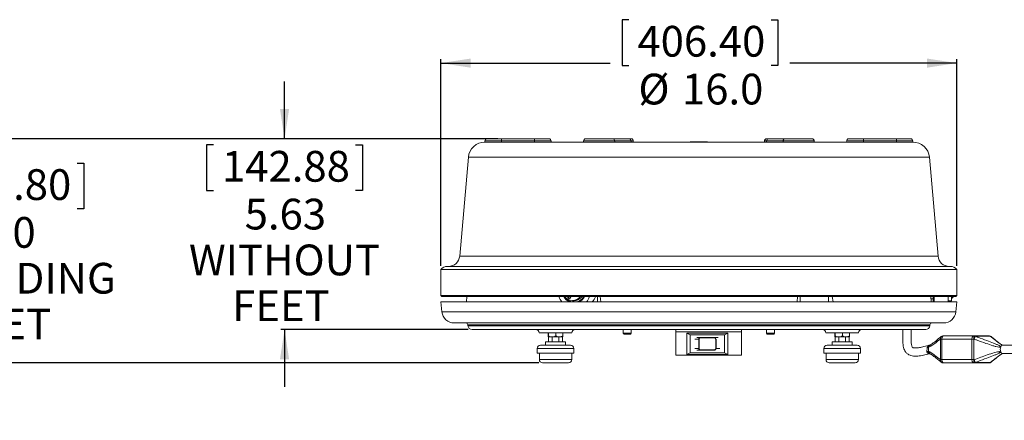
# Model space of a CAD drawing. Units: inches. Extents: x 0.5 to 34.8, y 0.8 to 23.2.
# Drawn here: x 18 to 28, y 10.1 to 14.2 of the extents above; entities that cross this region are included whole.
import ezdxf

# ---------------------------------------------------------------- set-up
doc = ezdxf.new("R2010")
doc.units = ezdxf.units.IN
doc.header["$MEASUREMENT"] = 0
doc.layers.add('FORMAT', color=7, linetype='Continuous')
doc.styles.add('SLDTEXTSTYLE0', font='TXT', dxfattribs={"width": 0.605})
doc.dimstyles.new('SLDDIMSTYLE0', dxfattribs={"dimtxt": 0.303345, "dimasz": 0.303345, "dimexe": 0, "dimexo": 0.0625, "dimgap": 0.075836, "dimtad": 0, "dimtih": 1, "dimtoh": 1, "dimdec": 1, "dimlfac": 3, "dimrnd": 1e-09, "dimzin": 4, "dimdsep": 46, "dimtxsty": 'SLDTEXTSTYLE0', "dimsah": 1, "dimcen": 0.09, "dimadec": 0, "dimazin": 1, "dimtfac": 1, "dimtdec": 3, "dimtmove": 0, "dimatfit": 0, "dimfxl": 0, "dimfrac": 2, "dimtolj": 1, "dimtzin": 12, "dimarcsym": 0})
doc.dimstyles.new('SLDDIMSTYLE1', dxfattribs={"dimtxt": 0.303345, "dimasz": 0.303345, "dimexe": 0, "dimexo": 0.0625, "dimgap": 0.075836, "dimtad": 0, "dimtih": 1, "dimtoh": 1, "dimdec": 1, "dimlfac": 3, "dimrnd": 1e-09, "dimzin": 4, "dimdsep": 46, "dimtxsty": 'SLDTEXTSTYLE0', "dimsah": 1, "dimcen": 0.09, "dimadec": 0, "dimazin": 1, "dimtfac": 1, "dimtdec": 3, "dimtofl": 0, "dimtmove": 0, "dimatfit": 3, "dimfxl": 0, "dimfrac": 2, "dimtolj": 1, "dimtzin": 12, "dimarcsym": 0})
doc.dimstyles.new('SLDDIMSTYLE2', dxfattribs={"dimtxt": 0.303345, "dimasz": 0.303345, "dimexe": 0, "dimexo": 0.0625, "dimgap": 0.075836, "dimtad": 0, "dimtih": 1, "dimtoh": 1, "dimlfac": 3, "dimrnd": 1e-09, "dimzin": 12, "dimdsep": 46, "dimtxsty": 'SLDTEXTSTYLE0', "dimsah": 1, "dimcen": 0.09, "dimadec": 0, "dimazin": 3, "dimtfac": 1, "dimtdec": 3, "dimtmove": 0, "dimatfit": 0, "dimfxl": 0, "dimfrac": 2, "dimtolj": 1, "dimtzin": 12, "dimarcsym": 0})

# ---------------------------------------------------------------- blocks, each defined once
blk = doc.blocks.new('_D')
at = {"layer": 'FORMAT'}
for p, q in [((17.836, 13.011), (17.836, 13.595)), ((22.691, 13.011), (17.797, 13.011)), ((17.113, 12.765), (17.043, 12.765)), ((17.043, 12.765), (17.043, 12.299)), ((18.559, 12.765), (18.629, 12.765)), ((18.629, 12.765), (18.629, 12.299)), ((17.043, 12.299), (17.113, 12.299)), ((18.629, 12.299), (18.559, 12.299)), ((23.258, 10.733), (17.797, 10.733)), ((17.836, 10.733), (17.836, 10.15))]:
    blk.add_line(p, q, dxfattribs=at)
for points in [[(17.836, 13.011), (17.883, 13.315), (17.789, 13.315)], [(17.836, 10.733), (17.789, 10.43), (17.883, 10.43)]]:
    blk.add_solid(points, dxfattribs=at)
at = {"layer": 'FORMAT', "char_height": 0.3125, "attachment_point": 1, "style": 'SLDTEXTSTYLE0'}
for s, insert in [('177.80', (17.199, 12.702)), ('7.0', (17.547, 12.216)), ('INCLUDING', (16.69, 11.75)), ('FEET', (17.303, 11.284))]:
    blk.add_mtext(s, dxfattribs=dict(at, insert=insert))
blk = doc.blocks.new('_D_1')
at = {"layer": 'FORMAT'}
for p, q in [((24.174, 14.222), (24.105, 14.222)), ((24.105, 14.222), (24.105, 13.756)), ((25.621, 14.222), (25.69, 14.222)), ((25.69, 14.222), (25.69, 13.756)), ((22.261, 11.721), (22.261, 13.82)), ((22.261, 13.781), (23.983, 13.781)), ((24.105, 13.756), (24.174, 13.756)), ((25.69, 13.756), (25.621, 13.756)), ((27.511, 13.781), (25.812, 13.781)), ((27.511, 11.721), (27.511, 13.82))]:
    blk.add_line(p, q, dxfattribs=at)
for points in [[(22.261, 13.781), (22.565, 13.734), (22.565, 13.827)], [(27.511, 13.781), (27.208, 13.827), (27.208, 13.734)]]:
    blk.add_solid(points, dxfattribs=at)
at = {"layer": 'FORMAT', "char_height": 0.3125, "attachment_point": 1, "style": 'SLDTEXTSTYLE0'}
for s, insert in [('406.40', (24.261, 14.159)), ('%%c', (24.271, 13.673)), ('16.0', (24.714, 13.673))]:
    blk.add_mtext(s, dxfattribs=dict(at, insert=insert))
blk = doc.blocks.new('_D_2')
at = {"layer": 'FORMAT'}
for p, q in [((20.671, 13.011), (20.671, 13.595)), ((19.947, 12.951), (19.878, 12.951)), ((19.878, 12.951), (19.878, 12.485)), ((22.84, 13.011), (20.632, 13.011)), ((21.394, 12.951), (21.463, 12.951)), ((21.463, 12.951), (21.463, 12.485)), ((19.878, 12.485), (19.947, 12.485)), ((21.463, 12.485), (21.394, 12.485)), ((22.539, 11.073), (20.632, 11.073)), ((20.671, 11.073), (20.671, 10.49))]:
    blk.add_line(p, q, dxfattribs=at)
for points in [[(20.671, 13.011), (20.717, 13.315), (20.624, 13.315)], [(20.671, 11.073), (20.624, 10.77), (20.717, 10.77)]]:
    blk.add_solid(points, dxfattribs=at)
at = {"layer": 'FORMAT', "char_height": 0.3125, "attachment_point": 1, "style": 'SLDTEXTSTYLE0'}
for s, insert in [('142.88', (20.034, 12.888)), ('5.63', (20.265, 12.402)), ('WITHOUT', (19.698, 11.936)), ('FEET', (20.138, 11.47))]:
    blk.add_mtext(s, dxfattribs=dict(at, insert=insert))

msp = doc.modelspace()

# ---------------------------------------------------------------- linework, layer by layer
at = {"color": 7, "linetype": 'Continuous', "lineweight": 15}
for p, q in [((22.7094, 12.9908), (22.7091, 12.9779)), ((22.7091, 12.9779), (22.7146, 12.9779)), ((22.7158, 12.9779), (22.7146, 12.9779)), ((22.7146, 12.9779), (22.7146, 12.9779)), ((22.7146, 12.9779), (22.7158, 12.9779)), ((22.7158, 12.9779), (23.6538, 12.9779)), ((22.7302, 13.0112), (22.8791, 13.0112)), ((22.8791, 12.9908), (22.8791, 13.0112)), ((22.8791, 13.0112), (23.2125, 13.0112)), ((22.8791, 12.9908), (22.8791, 12.9779)), ((23.2125, 12.9908), (22.8791, 12.9908)), ((23.2125, 12.9908), (23.2125, 13.0112)), ((23.2125, 13.0112), (23.3614, 13.0112)), ((23.2125, 12.9908), (23.2125, 12.9779)), ((23.3825, 12.9779), (23.3823, 12.9908)), ((23.6532, 12.9779), (23.6667, 12.9779)), ((23.6532, 12.9779), (23.6532, 12.9779)), ((23.6532, 12.9779), (23.6667, 12.9779)), ((23.6667, 12.9779), (23.7977, 12.9779)), ((23.7129, 12.9908), (23.7127, 12.9779)), ((23.7337, 13.0112), (24.0117, 13.0112)), ((23.7977, 12.9779), (23.9342, 12.9779)), ((23.9342, 12.9779), (23.9477, 12.9779)), ((23.9342, 12.9779), (23.9477, 12.9779)), ((23.9483, 12.9779), (23.9477, 12.9779)), ((23.9477, 12.9779), (23.9477, 12.9779)), ((23.9477, 12.9779), (23.9483, 12.9779)), ((23.9483, 12.9779), (25.8243, 12.9779)), ((24.0117, 13.0112), (24.1784, 13.0112)), ((24.0297, 12.9908), (24.0299, 12.9779)), ((24.1964, 12.9908), (24.0297, 12.9908)), ((24.1784, 13.0112), (24.1983, 13.0112)), ((24.1964, 12.9908), (24.1966, 12.9779)), ((24.2194, 12.9779), (24.2192, 12.9908)), ((24.7996, 12.9791), (24.7984, 12.9779)), ((24.7996, 12.9791), (24.9729, 12.9791)), ((24.9741, 12.9779), (24.9729, 12.9791)), ((25.5534, 12.9908), (25.5532, 12.9779)), ((25.5742, 13.0112), (25.5942, 13.0112)), ((25.5762, 12.9908), (25.576, 12.9779)), ((25.7445, 12.9908), (25.5762, 12.9908)), ((25.5942, 13.0112), (25.7624, 13.0112)), ((25.7445, 12.9908), (25.7443, 12.9779)), ((25.7624, 13.0112), (26.0388, 13.0112)), ((25.8249, 12.9779), (25.8243, 12.9779)), ((25.8249, 12.9779), (25.8243, 12.9779)), ((25.8249, 12.9779), (25.8384, 12.9779)), ((25.8249, 12.9779), (25.8249, 12.9779)), ((25.8249, 12.9779), (25.8384, 12.9779)), ((25.8384, 12.9779), (25.9748, 12.9779)), ((25.9748, 12.9779), (26.1058, 12.9779)), ((26.0388, 13.0112), (26.0388, 13.0112)), ((26.0598, 12.9779), (26.0596, 12.9908)), ((26.0599, 12.9779), (26.0597, 12.9908)), ((26.1058, 12.9779), (26.1193, 12.9779)), ((26.1058, 12.9779), (26.1193, 12.9779)), ((26.1188, 12.9779), (27.0568, 12.9779)), ((26.1193, 12.9779), (26.1193, 12.9779)), ((26.3903, 12.9908), (26.3901, 12.9779)), ((26.4111, 13.0112), (26.5601, 13.0112)), ((26.5601, 13.0112), (26.5601, 12.9908)), ((26.5601, 13.0112), (26.8965, 13.0112)), ((26.8968, 12.9908), (26.5601, 12.9908)), ((26.5601, 12.9908), (26.5601, 12.9779)), ((26.8965, 13.0112), (27.0424, 13.0112)), ((26.8968, 12.9908), (26.8968, 12.9779)), ((27.0579, 12.9779), (27.0568, 12.9779)), ((27.0579, 12.9779), (27.0568, 12.9779)), ((27.0579, 12.9779), (27.0634, 12.9779)), ((27.0579, 12.9779), (27.0579, 12.9779)), ((27.0634, 12.9779), (27.0632, 12.9908)), ((22.5409, 12.8237), (22.453, 11.8189)), ((27.3196, 11.8189), (27.2317, 12.8237)), ((22.2613, 11.6821), (22.2613, 11.4175)), ((22.2613, 11.6821), (27.5113, 11.6821)), ((22.3267, 11.7137), (27.4459, 11.7137)), ((27.5113, 11.4175), (27.5113, 11.6821)), ((22.2613, 11.4175), (22.2717, 11.4071)), ((22.2613, 11.4175), (27.5113, 11.4175)), ((22.2613, 11.3531), (22.2719, 11.2517)), ((27.5113, 11.3531), (22.2613, 11.3531)), ((22.2717, 11.4071), (27.5009, 11.4071)), ((22.5221, 11.3531), (22.5262, 11.4071)), ((23.5664, 11.3885), (23.5697, 11.3885)), ((23.6003, 11.3657), (23.6186, 11.3657)), ((23.8875, 11.3531), (23.8829, 11.4071)), ((25.8891, 11.4071), (25.8853, 11.3531)), ((26.2516, 11.3531), (26.243, 11.4071)), ((27.2463, 11.4071), (27.2504, 11.3531)), ((27.2481, 11.3832), (27.2706, 11.3832)), ((27.2706, 11.3531), (27.2706, 11.4071)), ((27.2809, 11.4071), (27.2809, 11.3531)), ((27.4216, 11.3531), (27.4216, 11.4071)), ((27.4216, 11.3657), (27.4583, 11.3657)), ((27.4583, 11.4071), (27.4583, 11.3657)), ((27.4583, 11.3917), (27.4649, 11.3917)), ((27.4749, 11.4071), (27.4749, 11.4017)), ((27.5006, 11.2517), (27.5113, 11.3531)), ((27.5009, 11.4071), (27.5113, 11.4175)), ((27.3763, 11.1397), (22.3963, 11.1397)), ((22.5354, 11.1211), (22.5365, 11.1104)), ((27.236, 11.1104), (27.2372, 11.1211)), ((24.6526, 11.0731), (22.578, 11.0731)), ((23.5945, 11.0397), (23.2612, 11.0397)), ((23.3534, 11.0397), (23.3534, 11.0073)), ((23.3566, 11.0397), (23.3566, 11.0073)), ((23.431, 11.0397), (23.431, 11.0073)), ((23.5023, 11.0397), (23.5023, 11.0073)), ((24.1163, 11.0731), (24.1163, 11.0347)), ((24.1163, 11.0347), (24.1246, 11.0264)), ((24.1163, 11.0347), (24.1172, 11.0347)), ((24.1172, 11.0731), (24.1172, 11.0347)), ((24.1172, 11.0347), (24.1255, 11.0264)), ((24.1172, 11.0347), (24.1989, 11.0347)), ((24.1255, 11.0264), (24.1246, 11.0264)), ((24.1905, 11.0264), (24.1255, 11.0264)), ((24.1905, 11.0264), (24.1989, 11.0347)), ((24.1989, 11.0347), (24.1989, 11.0731)), ((25.3192, 11.0731), (24.6526, 11.0731)), ((24.6526, 11.0731), (24.6526, 11.0504)), ((25.3192, 11.0504), (24.6526, 11.0504)), ((24.6526, 11.0504), (24.6526, 10.8111)), ((24.7652, 11.0352), (24.7652, 10.8186)), ((24.7986, 11.0186), (24.7652, 11.0352)), ((25.1809, 11.0352), (24.7652, 11.0352)), ((25.1809, 11.0352), (25.1476, 11.0186)), ((25.1809, 10.8186), (25.1809, 11.0352)), ((25.3192, 11.0731), (25.3192, 11.0504)), ((25.3192, 11.0504), (25.3192, 10.8111)), ((27.1946, 11.0731), (25.3197, 11.0731)), ((25.5746, 11.0731), (25.5746, 11.0347)), ((25.5746, 11.0347), (25.5829, 11.0264)), ((25.5746, 11.0347), (25.5755, 11.0347)), ((25.5755, 11.0731), (25.5755, 11.0347)), ((25.5755, 11.0347), (25.5839, 11.0264)), ((25.5755, 11.0347), (25.6572, 11.0347)), ((25.5839, 11.0264), (25.5829, 11.0264)), ((25.6489, 11.0264), (25.5839, 11.0264)), ((25.6489, 11.0264), (25.6572, 11.0347)), ((25.6572, 11.0347), (25.6572, 11.0731)), ((26.5114, 11.0397), (26.178, 11.0397)), ((26.2702, 11.0397), (26.2702, 11.0073)), ((26.2734, 11.0397), (26.2734, 11.0073)), ((26.3479, 11.0397), (26.3479, 11.0073)), ((26.4191, 11.0397), (26.4191, 11.0073)), ((23.3254, 10.9464), (23.3254, 10.9131)), ((23.5304, 10.9464), (23.3254, 10.9464)), ((23.3534, 11.0073), (23.3541, 10.9997)), ((23.3541, 10.9997), (23.3559, 10.9997)), ((23.3559, 10.9997), (23.3729, 10.9997)), ((23.3576, 10.9464), (23.3576, 10.9997)), ((23.3729, 10.9997), (23.4148, 10.9997)), ((23.3928, 10.9464), (23.3928, 10.9997)), ((23.4148, 10.9997), (23.431, 11.0073)), ((23.4148, 10.9997), (23.4466, 10.9997)), ((23.431, 11.0073), (23.4466, 10.9997)), ((23.4466, 10.9997), (23.4867, 10.9997)), ((23.463, 10.9464), (23.463, 10.9997)), ((23.4867, 10.9997), (23.5016, 10.9997)), ((23.4981, 10.9464), (23.4981, 10.9997)), ((23.5023, 11.0073), (23.5016, 10.9997)), ((23.5304, 10.9131), (23.5304, 10.9464)), ((24.7986, 11.0186), (24.7986, 10.8352)), ((25.1476, 11.0186), (24.7986, 11.0186)), ((24.8646, 10.9914), (24.9027, 10.9914)), ((24.8886, 10.9747), (24.8853, 10.9747)), ((24.8853, 10.8791), (24.8853, 10.9747)), ((24.8886, 10.9747), (24.8886, 10.8791)), ((24.9027, 10.9914), (25.0434, 10.9914)), ((25.0425, 10.9881), (24.9036, 10.9881)), ((25.0434, 10.9914), (25.0815, 10.9914)), ((25.0575, 10.8791), (25.0575, 10.9747)), ((25.0608, 10.9747), (25.0608, 10.8791)), ((25.1476, 10.8352), (25.1476, 11.0186)), ((26.2422, 10.9464), (26.2422, 10.9131)), ((26.4472, 10.9464), (26.2422, 10.9464)), ((26.2702, 11.0073), (26.2709, 10.9997)), ((26.2709, 10.9997), (26.2727, 10.9997)), ((26.2727, 10.9997), (26.2897, 10.9997)), ((26.2744, 10.9464), (26.2744, 10.9997)), ((26.2897, 10.9997), (26.3316, 10.9997)), ((26.3096, 10.9464), (26.3096, 10.9997)), ((26.3316, 10.9997), (26.3479, 11.0073)), ((26.3316, 10.9997), (26.3634, 10.9997)), ((26.3479, 11.0073), (26.3634, 10.9997)), ((26.3634, 10.9997), (26.4036, 10.9997)), ((26.3798, 10.9464), (26.3798, 10.9997)), ((26.4036, 10.9997), (26.4184, 10.9997)), ((26.4149, 10.9464), (26.4149, 10.9997)), ((26.4191, 11.0073), (26.4184, 10.9997)), ((26.4472, 10.9131), (26.4472, 10.9464)), ((27.2516, 10.9222), (27.2553, 10.9248)), ((27.3435, 10.9749), (27.3452, 10.9748)), ((27.665, 10.9747), (27.3592, 10.9747)), ((27.3748, 11.0081), (27.373, 11.0081)), ((27.3748, 11.0081), (27.6806, 11.0081)), ((27.6843, 11.0081), (27.6806, 11.0081)), ((27.6846, 10.9748), (27.6883, 10.9749)), ((27.9643, 10.9188), (27.9558, 10.9248)), ((23.242, 10.8797), (23.242, 10.8331)), ((23.6137, 10.8331), (23.242, 10.8331)), ((23.2632, 10.8331), (23.2632, 10.7664)), ((23.2754, 10.9131), (23.5804, 10.9131)), ((23.5925, 10.7664), (23.5925, 10.8331)), ((23.6137, 10.8331), (23.6137, 10.8797)), ((24.7652, 10.8186), (24.7986, 10.8352)), ((24.7986, 10.8352), (25.1476, 10.8352)), ((24.9027, 10.8624), (24.8646, 10.8624)), ((24.8886, 10.8791), (24.8853, 10.8791)), ((25.0434, 10.8624), (24.9027, 10.8624)), ((24.9036, 10.8657), (25.0425, 10.8657)), ((25.0608, 10.8791), (25.0575, 10.8791)), ((25.1476, 10.8352), (25.1809, 10.8186)), ((26.1589, 10.8797), (26.1589, 10.8331)), ((26.5305, 10.8331), (26.1589, 10.8331)), ((26.18, 10.8331), (26.18, 10.7664)), ((26.1922, 10.9131), (26.4972, 10.9131)), ((26.5094, 10.7664), (26.5094, 10.8331)), ((26.5305, 10.8331), (26.5305, 10.8797)), ((27.2155, 10.8989), (27.2109, 10.8887)), ((27.2344, 10.9138), (27.2318, 10.913)), ((28.1359, 10.9139), (27.9739, 10.9139)), ((27.9739, 10.8272), (28.1263, 10.8272)), ((23.5592, 10.7331), (23.2965, 10.7331)), ((25.3192, 10.8111), (24.6526, 10.8111)), ((24.7652, 10.8186), (25.1809, 10.8186)), ((26.476, 10.7331), (26.2134, 10.7331)), ((27.3452, 10.7663), (27.3435, 10.7663)), ((27.3592, 10.7664), (27.665, 10.7664)), ((27.373, 10.7331), (27.3748, 10.7331)), ((27.6806, 10.7331), (27.3748, 10.7331)), ((27.6806, 10.7331), (27.6843, 10.7331)), ((27.6883, 10.7663), (27.6846, 10.7663))]:
    msp.add_line(p, q, dxfattribs=at)
at = {"color": 8, "linetype": 'Continuous', "lineweight": 15}
for p, q in [((22.8791, 12.9908), (22.7094, 12.9908)), ((23.3823, 12.9908), (23.2125, 12.9908)), ((24.0297, 12.9908), (23.7129, 12.9908)), ((24.2192, 12.9908), (24.1964, 12.9908)), ((25.5762, 12.9908), (25.5534, 12.9908)), ((26.0596, 12.9908), (25.7445, 12.9908)), ((26.0597, 12.9908), (26.0596, 12.9908)), ((26.5601, 12.9908), (26.3903, 12.9908)), ((27.0632, 12.9908), (26.8968, 12.9908)), ((22.5409, 12.8237), (27.2317, 12.8237)), ((22.453, 11.8189), (27.3196, 11.8189)), ((23.8551, 11.3531), (23.8551, 11.4071)), ((25.9174, 11.3531), (25.9174, 11.4071)), ((26.2061, 11.3531), (26.2061, 11.4071)), ((27.4649, 11.3917), (27.4649, 11.4071)), ((27.5006, 11.2517), (22.2719, 11.2517)), ((24.8863, 11.1211), (22.5354, 11.1211)), ((27.2372, 11.1211), (24.8863, 11.1211)), ((27.236, 11.1104), (22.5365, 11.1104)), ((24.8853, 10.9747), (24.8463, 10.9747)), ((23.6137, 10.8797), (23.242, 10.8797)), ((24.8463, 10.8791), (24.8853, 10.8791)), ((25.0608, 10.8791), (25.0998, 10.8791)), ((26.5305, 10.8797), (26.1589, 10.8797)), ((23.2632, 10.7664), (23.5925, 10.7664)), ((26.18, 10.7664), (26.5094, 10.7664))]:
    msp.add_line(p, q, dxfattribs=at)
at = {"color": 7, "linetype": 'Continuous', "lineweight": 15, "flags": 128}
for points in [[(23.5641, 11.4051), (23.5631, 11.4061), (23.5618, 11.4066), (23.5605, 11.4065), (23.5592, 11.4058), (23.5583, 11.4046), (23.5579, 11.4031), (23.558, 11.4016), (23.5586, 11.4001), (23.5596, 11.3991), (23.5609, 11.3986), (23.5623, 11.3987), (23.5635, 11.3994), (23.5644, 11.4006), (23.5648, 11.4021), (23.5647, 11.4036), (23.5641, 11.4051)], [(24.9036, 10.9881), (24.9036, 10.9887), (24.9036, 10.9893), (24.9035, 10.9899), (24.9034, 10.9904), (24.9032, 10.9908), (24.9031, 10.9911), (24.9029, 10.9913), (24.9027, 10.9914)], [(25.0434, 10.9914), (25.0432, 10.9913), (25.0431, 10.9911), (25.0429, 10.9908), (25.0427, 10.9904), (25.0426, 10.9899), (25.0425, 10.9893), (25.0425, 10.9887), (25.0425, 10.9881)], [(27.3592, 10.9747), (27.3595, 10.9812), (27.3604, 10.9875), (27.3618, 10.9932), (27.3637, 10.9983), (27.3661, 11.0024), (27.3688, 11.0055), (27.3717, 11.0074), (27.3748, 11.0081)], [(27.665, 10.9747), (27.6653, 10.9812), (27.6662, 10.9875), (27.6676, 10.9932), (27.6696, 10.9983), (27.6719, 11.0024), (27.6746, 11.0055), (27.6775, 11.0074), (27.6806, 11.0081)], [(24.9036, 10.8657), (24.9036, 10.8651), (24.9036, 10.8645), (24.9035, 10.8639), (24.9034, 10.8634), (24.9032, 10.863), (24.9031, 10.8626), (24.9029, 10.8625), (24.9027, 10.8624)], [(25.0434, 10.8624), (25.0432, 10.8625), (25.0431, 10.8626), (25.0429, 10.863), (25.0427, 10.8634), (25.0426, 10.8639), (25.0425, 10.8645), (25.0425, 10.8651), (25.0425, 10.8657)], [(27.3748, 10.7331), (27.3717, 10.7337), (27.3688, 10.7356), (27.3661, 10.7387), (27.3637, 10.7428), (27.3618, 10.7479), (27.3604, 10.7536), (27.3595, 10.7599), (27.3592, 10.7664)], [(27.6806, 10.7331), (27.6775, 10.7337), (27.6746, 10.7356), (27.6719, 10.7387), (27.6696, 10.7428), (27.6676, 10.7479), (27.6662, 10.7536), (27.6653, 10.7599), (27.665, 10.7664)]]:
    msp.add_lwpolyline(points, dxfattribs=at)
at = {"color": 7, "linetype": 'Continuous', "lineweight": 15}
for centre, radius, start, end in [((22.7091, 12.809), 0.1689, 90, 175), ((22.7302, 12.9904), 0.0208, 90, 179), ((23.3614, 12.9904), 0.0208, 1, 90), ((23.7337, 12.9904), 0.0208, 90, 179), ((24.0102, 12.9918), 0.0195, 357.08886, 85.68891), ((24.1769, 12.9918), 0.0195, 357.08886, 85.68891), ((24.1983, 12.9904), 0.0208, 1, 90), ((25.5742, 12.9904), 0.0208, 90, 179), ((25.5957, 12.9918), 0.0195, 94.31109, 182.91114), ((26.0388, 12.9904), 0.0208, 1, 90), ((26.0388, 12.9904), 0.0208, 1, 90), ((26.4111, 12.9904), 0.0208, 90, 179), ((27.0424, 12.9904), 0.0208, 1, 90), ((27.0634, 12.809), 0.1689, 5, 90), ((22.3382, 11.829), 0.1152, 270, 355), ((27.4344, 11.829), 0.1152, 185, 270), ((22.3267, 11.6304), 0.0833, 90, 141.68387), ((27.4459, 11.6304), 0.0833, 38.31613, 90), ((23.6506, 11.4789), 0.2012, 200.92024, 218.71466), ((23.6287, 11.471), 0.132, 208.98968, 243.34736), ((23.6288, 11.4713), 0.1315, 209.26332, 244.10133), ((23.6003, 11.4639), 0.0974, 215.67923, 324.32077), ((23.6236, 11.4669), 0.1176, 214.58921, 255.49828), ((23.6242, 11.4663), 0.1169, 217.02699, 255.55715), ((23.5681, 11.4024), 0.0139, 276.46662, 19.68137), ((23.6164, 11.4664), 0.1007, 271.26436, 323.89435), ((23.6118, 11.4697), 0.1208, 285.01275, 328.75369), ((23.6078, 11.472), 0.1323, 296.01655, 330.6188), ((23.6087, 11.4709), 0.1319, 296.63373, 331.02923), ((23.5849, 11.4799), 0.2032, 321.37143, 338.99367), ((23.6603, 11.4785), 0.1882, 318.1949, 337.19708), ((27.4649, 11.4017), 0.01, 270, 0), ((22.3963, 11.2647), 0.125, 186, 270), ((27.3763, 11.2647), 0.125, 270, 354), ((22.5147, 11.1189), 0.0208, 6, 90), ((27.2579, 11.1189), 0.0208, 90, 174), ((22.578, 11.1147), 0.0417, 186, 270), ((23.2279, 11.0397), 0.0333, 0, 90), ((23.6279, 11.0397), 0.0333, 90, 180), ((26.1447, 11.0397), 0.0333, 0, 90), ((26.5447, 11.0397), 0.0333, 90, 180), ((27.1946, 11.1147), 0.0417, 270, 354), ((27.375, 10.9765), 0.0316, 93.58502, 183.00448), ((27.3767, 10.9765), 0.0316, 93.59983, 183.06606), ((27.3844, 16.1093), 5.1347, 269.56168, 269.71813), ((27.373, 10.9747), 0.0333, 90, 129.60202), ((27.7389, -3.2558), 14.2307, 90.21862, 90.2974), ((27.6124, 10.983), 0.0726, 353.53592, 20.19369), ((27.6166, 10.983), 0.0722, 353.50921, 20.30523), ((27.6842, 10.9816), 0.0264, 61.82842, 89.85198), ((27.5882, 11.019), 0.1094, 336.20895, 352.61545), ((27.8379, 10.9747), 0.0333, 50.39798, 90), ((27.8379, 10.9812), 0.0269, 62.07122, 89.8653), ((23.2754, 10.8797), 0.0333, 90, 180), ((23.5804, 10.8797), 0.0333, 0, 90), ((26.1922, 10.8797), 0.0333, 90, 180), ((26.4972, 10.8797), 0.0333, 0, 90), ((27.2093, 10.8134), 0.0374, 65.51114, 93.73763), ((27.2186, 10.8152), 0.0229, 61.45837, 109.79391), ((27.2073, 10.9156), 0.0272, 277.53374, 306.27795), ((27.2151, 10.9177), 0.0188, 271.17678, 304.62044), ((28.039, 10.8706), 0.0854, 163.2877, 196.7123), ((27.9795, 10.8922), 0.0224, 104.36368, 172.44408), ((27.9795, 10.849), 0.0224, 187.55592, 255.63632), ((23.2965, 10.7664), 0.0333, 180, 270), ((23.5592, 10.7664), 0.0333, 270, 0), ((26.2134, 10.7664), 0.0333, 180, 270), ((26.476, 10.7664), 0.0333, 270, 0), ((27.375, 10.7646), 0.0316, 176.99552, 266.41498), ((27.3767, 10.7646), 0.0316, 176.93394, 266.40017), ((27.3844, 5.6318), 5.1347, 90.28187, 90.43832), ((27.373, 10.7664), 0.0333, 230.39798, 270), ((27.7389, 24.9969), 14.2307, 269.7026, 269.78138), ((27.6124, 10.7581), 0.0726, 339.80631, 6.46408), ((27.6166, 10.7581), 0.0722, 339.69477, 6.49079), ((27.6842, 10.7595), 0.0264, 270.14802, 298.17158), ((27.5882, 10.7221), 0.1094, 7.38455, 23.79105), ((27.8379, 10.7664), 0.0333, 270, 309.60202), ((27.8379, 10.76), 0.0269, 270.1347, 297.92878)]:
    msp.add_arc(centre, radius, start, end, dxfattribs=at)
at = {"color": 8, "linetype": 'Continuous', "lineweight": 15}
for centre, radius, start, end in [((23.5648, 11.4023), 0.0139, 276.40364, 19.91577), ((27.3695, 10.9805), 0.0267, 131.65777, 192.17178), ((27.8443, 10.9824), 0.0234, 50.54071, 74.72198), ((27.3695, 10.7606), 0.0267, 167.82822, 228.34223), ((27.8443, 10.7587), 0.0234, 285.27777, 309.50135)]:
    msp.add_arc(centre, radius, start, end, dxfattribs=at)
at = {"color": 7, "linetype": 'Continuous', "lineweight": 15}
for points, knots in [([(25.7445, 12.9908), (25.7447, 12.9931), (25.7452, 12.9978), (25.7484, 13.0039), (25.753, 13.0086), (25.7578, 13.0108), (25.761, 13.0112), (25.7622, 13.0112), (25.7624, 13.0112)], [0, 0, 0, 0, 0.2170685, 0.4341369, 0.65121, 0.8682934, 0.9776289, 1, 1, 1, 1]), ([(26.8968, 12.9908), (26.8968, 12.9931), (26.8968, 12.9978), (26.8967, 13.0039), (26.8967, 13.0086), (26.8966, 13.0108), (26.8966, 13.0112), (26.8966, 13.0112), (26.8965, 13.0112)], [0, 0, 0, 0, 0.2170685, 0.4341369, 0.65121, 0.8682934, 0.9776289, 1, 1, 1, 1]), ([(23.5536, 11.4071), (23.5532, 11.4055), (23.5524, 11.4022), (23.5536, 11.3971), (23.5563, 11.3927), (23.5603, 11.3898), (23.5639, 11.3884), (23.5659, 11.3887), (23.5664, 11.3887)], [0, 0, 0, 0, 0.1806194, 0.3873716, 0.5787677, 0.7647038, 0.9469108, 1, 1, 1, 1]), ([(26.9605, 11.0731), (26.9608, 11.0671), (26.9617, 11.0487), (26.961, 11.0196), (26.9608, 10.9884), (26.9609, 10.9607), (26.9621, 10.9333), (26.9651, 10.9049), (26.9718, 10.8779), (26.9811, 10.8561), (26.9922, 10.8401), (27.0069, 10.8253), (27.0244, 10.8142), (27.0468, 10.806), (27.0759, 10.8004), (27.1188, 10.8016), (27.1726, 10.8096), (27.2107, 10.8199), (27.2301, 10.8252)], [0, 0, 0, 0, 0.0350902, 0.1080712, 0.1705573, 0.2182964, 0.2704534, 0.3316129, 0.3853286, 0.4332476, 0.4713096, 0.5013883, 0.5589517, 0.5956013, 0.6492502, 0.7460081, 0.8699478, 1, 1, 1, 1]), ([(27.2345, 10.9135), (27.2152, 10.9084), (27.1802, 10.899), (27.1333, 10.889), (27.0993, 10.8849), (27.0782, 10.8856), (27.0673, 10.8876), (27.0632, 10.8883), (27.0608, 10.8896), (27.0582, 10.8925), (27.0547, 10.8987), (27.0513, 10.9093), (27.0468, 10.9333), (27.0455, 10.9708), (27.0458, 11.0171), (27.0468, 11.0516), (27.046, 11.0693), (27.0459, 11.0731)], [0, 0, 0, 0, 0.16921405, 0.30786203, 0.41390339, 0.46829771, 0.50003451, 0.51995585, 0.52964936, 0.54133416, 0.55716207, 0.58816746, 0.62563851, 0.74209736, 0.86721528, 0.97186932, 1, 1, 1, 1]), ([(23.3559, 10.9997), (23.356, 11.0005), (23.3562, 11.0026), (23.3565, 11.0055), (23.3566, 11.0073)], [0, 0, 0, 0, 0.385277, 1, 1, 1, 1]), ([(23.3566, 11.0073), (23.3578, 11.0066), (23.363, 11.0037), (23.3686, 11.0015), (23.3729, 10.9997)], [0, 0, 0, 0, 0.2213095, 1, 1, 1, 1]), ([(23.4867, 10.9997), (23.4888, 11.0005), (23.4941, 11.0026), (23.4992, 11.0055), (23.5023, 11.0073)], [0, 0, 0, 0, 0.385277, 1, 1, 1, 1]), ([(24.8853, 10.9747), (24.8855, 10.9764), (24.8858, 10.9797), (24.8881, 10.9842), (24.8915, 10.9879), (24.8962, 10.9906), (24.9002, 10.9914), (24.9024, 10.9914), (24.9027, 10.9914)], [0, 0, 0, 0, 0.179149, 0.3563718, 0.538543, 0.7396218, 0.9696033, 1, 1, 1, 1]), ([(24.9036, 10.9881), (24.9034, 10.9881), (24.9015, 10.988), (24.898, 10.9874), (24.8939, 10.9853), (24.891, 10.9824), (24.889, 10.9788), (24.8888, 10.9761), (24.8886, 10.9747)], [0, 0, 0, 0, 0.0314195, 0.26719, 0.469969, 0.6509801, 0.8250983, 1, 1, 1, 1]), ([(25.0575, 10.9747), (25.0575, 10.9752), (25.0574, 10.9771), (25.0563, 10.9807), (25.0532, 10.9846), (25.0484, 10.9875), (25.0446, 10.9879), (25.0425, 10.9881)], [0, 0, 0, 0, 0.0588619, 0.255406, 0.4831728, 0.7085416, 1, 1, 1, 1]), ([(26.2727, 10.9997), (26.2728, 11.0005), (26.273, 11.0026), (26.2733, 11.0055), (26.2734, 11.0073)], [0, 0, 0, 0, 0.385277, 1, 1, 1, 1]), ([(26.2734, 11.0073), (26.2746, 11.0066), (26.2798, 11.0037), (26.2854, 11.0015), (26.2897, 10.9997)], [0, 0, 0, 0, 0.22130946, 1, 1, 1, 1]), ([(26.4036, 10.9997), (26.4056, 11.0005), (26.4109, 11.0026), (26.416, 11.0055), (26.4191, 11.0073)], [0, 0, 0, 0, 0.385277, 1, 1, 1, 1]), ([(27.3435, 10.9749), (27.3249, 10.9601), (27.2927, 10.9344), (27.2561, 10.9087), (27.2339, 10.8959), (27.2269, 10.8944), (27.2234, 10.8937)], [0, 0, 0, 0, 0.4674411, 0.8141199, 0.9064963, 1, 1, 1, 1]), ([(27.2514, 10.9225), (27.2504, 10.9218), (27.2477, 10.92), (27.2384, 10.9156), (27.2323, 10.9127)], [0, 0, 0, 0, 0.3446631, 1, 1, 1, 1]), ([(27.3518, 11.0005), (27.3465, 10.9961), (27.3238, 10.9772), (27.2923, 10.9521), (27.2653, 10.9316), (27.2559, 10.9253), (27.2552, 10.9248)], [0, 0, 0, 0, 0.1658817, 0.7090081, 0.9786645, 1, 1, 1, 1]), ([(27.3452, 10.7663), (27.3452, 10.7776), (27.3452, 10.8123), (27.3452, 10.8818), (27.3452, 10.9401), (27.3452, 10.9748)], [0, 0, 0, 0, 0.1619202, 0.5000002, 1, 1, 1, 1]), ([(27.3592, 10.9747), (27.3591, 10.94), (27.3589, 10.8818), (27.359, 10.8124), (27.3591, 10.7776), (27.3592, 10.7664)], [0, 0, 0, 0, 0.4999999, 0.8380637, 1, 1, 1, 1]), ([(27.6843, 11.0081), (27.7103, 11.0081), (27.7532, 11.0081), (27.804, 11.0081), (27.8292, 11.0081), (27.8379, 11.0081)], [0, 0, 0, 0, 0.4999995, 0.8257122, 1, 1, 1, 1]), ([(27.9573, 10.8951), (27.9572, 10.8951), (27.9516, 10.8937), (27.9348, 10.8933), (27.9086, 10.8991), (27.8648, 10.9121), (27.8014, 10.9332), (27.7382, 10.9562), (27.6985, 10.971), (27.6883, 10.9749)], [0, 0, 0, 0, 0.0005758, 0.0664994, 0.1757381, 0.2854854, 0.550556, 0.8843742, 1, 1, 1, 1]), ([(27.8505, 11.0049), (27.8414, 11.0051), (27.8154, 11.0055), (27.7638, 11.0058), (27.722, 11.0053), (27.6967, 11.0049)], [0, 0, 0, 0, 0.1742488, 0.5000007, 1, 1, 1, 1]), ([(27.6967, 11.0049), (27.7068, 11.001), (27.7463, 10.9857), (27.8092, 10.9617), (27.8716, 10.9375), (27.9145, 10.9219), (27.9366, 10.9122), (27.9493, 10.9039), (27.9535, 10.8999), (27.9556, 10.8974), (27.9566, 10.8961), (27.9571, 10.8953), (27.9572, 10.8952), (27.9573, 10.8951)], [0, 0, 0, 0, 0.1151505, 0.4472794, 0.7102725, 0.8193493, 0.9277521, 0.9627411, 0.9809502, 0.9901839, 0.997927, 0.9994518, 1, 1, 1, 1]), ([(27.9558, 10.9248), (27.9556, 10.9249), (27.9452, 10.9319), (27.9243, 10.9479), (27.8921, 10.9732), (27.8704, 10.9912), (27.8592, 11.0005)], [0, 0, 0, 0, 0.0046362, 0.3226001, 0.6491214, 1, 1, 1, 1]), ([(24.9027, 10.8624), (24.9002, 10.8627), (24.8958, 10.8631), (24.8903, 10.8668), (24.8867, 10.8716), (24.8854, 10.8761), (24.8854, 10.8785), (24.8853, 10.8791)], [0, 0, 0, 0, 0.2842321, 0.5083455, 0.7387037, 0.9396621, 1, 1, 1, 1]), ([(24.8886, 10.8791), (24.8886, 10.8786), (24.8887, 10.8767), (24.8898, 10.8731), (24.8929, 10.8692), (24.8977, 10.8663), (24.9015, 10.8659), (24.9036, 10.8657)], [0, 0, 0, 0, 0.0588619, 0.255406, 0.4831728, 0.7085416, 1, 1, 1, 1]), ([(25.0425, 10.8657), (25.0427, 10.8657), (25.0447, 10.8658), (25.0481, 10.8664), (25.0522, 10.8685), (25.0551, 10.8714), (25.0571, 10.875), (25.0574, 10.8777), (25.0575, 10.8791)], [0, 0, 0, 0, 0.0314195, 0.26719, 0.469969, 0.6509801, 0.8250983, 1, 1, 1, 1]), ([(25.0608, 10.8791), (25.0606, 10.8774), (25.0603, 10.874), (25.058, 10.8696), (25.0546, 10.8659), (25.0499, 10.8632), (25.0459, 10.8624), (25.0437, 10.8624), (25.0434, 10.8624)], [0, 0, 0, 0, 0.179149, 0.3563718, 0.538543, 0.7396218, 0.9696033, 1, 1, 1, 1]), ([(27.2069, 10.8507), (27.2069, 10.8521), (27.2071, 10.8581), (27.2076, 10.8663), (27.2089, 10.8778), (27.21, 10.884), (27.2109, 10.8887)], [0, 0, 0, 0, 0.1137852, 0.4991245, 0.6183384, 1, 1, 1, 1]), ([(27.2069, 10.8507), (27.2069, 10.8493), (27.207, 10.845), (27.2086, 10.8402), (27.2105, 10.8373), (27.2108, 10.8368)], [0, 0, 0, 0, 0.2661891, 0.8514917, 1, 1, 1, 1]), ([(27.2234, 10.8937), (27.2233, 10.8934), (27.2222, 10.8878), (27.2214, 10.8801), (27.2216, 10.8666), (27.2228, 10.8568), (27.2244, 10.8492), (27.2248, 10.8474)], [0, 0, 0, 0, 0.0231345, 0.3810378, 0.4988994, 0.8842178, 1, 1, 1, 1]), ([(27.2234, 10.8937), (27.2239, 10.8963), (27.2244, 10.8993), (27.2257, 10.9019), (27.2258, 10.9022)], [0, 0, 0, 0, 0.88659361, 1, 1, 1, 1]), ([(27.2248, 10.8474), (27.2281, 10.8465), (27.2348, 10.8447), (27.2563, 10.8324), (27.2927, 10.8067), (27.325, 10.781), (27.3435, 10.7663)], [0, 0, 0, 0, 0.0863773, 0.1743511, 0.5259393, 1, 1, 1, 1]), ([(27.2295, 10.8353), (27.228, 10.838), (27.226, 10.8417), (27.2251, 10.8462), (27.2248, 10.8474)], [0, 0, 0, 0, 0.7395678, 1, 1, 1, 1]), ([(27.2304, 10.8247), (27.2314, 10.8251), (27.2342, 10.8261), (27.2388, 10.8252), (27.2391, 10.825), (27.2392, 10.8249)], [0, 0, 0, 0, 0.2097593, 0.6563437, 1, 1, 1, 1]), ([(27.2376, 10.8258), (27.2428, 10.8232), (27.2508, 10.8193), (27.2533, 10.8174), (27.2542, 10.8167)], [0, 0, 0, 0, 0.6416396, 1, 1, 1, 1]), ([(27.6883, 10.7663), (27.7321, 10.7825), (27.8005, 10.8079), (27.8798, 10.834), (27.9204, 10.8446), (27.9386, 10.8474), (27.9483, 10.8475), (27.953, 10.8469), (27.9553, 10.8465), (27.9562, 10.8463), (27.9566, 10.8462), (27.9568, 10.8461), (27.957, 10.8461), (27.9571, 10.846), (27.9572, 10.846), (27.9573, 10.846)], [0, 0, 0, 0, 0.4952563, 0.7743348, 0.8843561, 0.9404687, 0.969463, 0.9881546, 0.9933511, 0.9960141, 0.9975395, 0.9984574, 0.9990242, 0.9994244, 1, 1, 1, 1]), ([(27.9573, 10.846), (27.9572, 10.846), (27.9553, 10.8432), (27.9508, 10.8382), (27.9366, 10.8289), (27.9145, 10.8193), (27.8716, 10.8036), (27.8092, 10.7795), (27.7463, 10.7555), (27.7068, 10.7401), (27.6967, 10.7362)], [0, 0, 0, 0, 0.0005482, 0.0367456, 0.0721753, 0.1805866, 0.289672, 0.5526856, 0.8848405, 1, 1, 1, 1]), ([(27.9553, 10.816), (27.957, 10.8172), (27.9598, 10.8191), (27.963, 10.8215), (27.9642, 10.8223)], [0, 0, 0, 0, 0.6365157, 1, 1, 1, 1]), ([(27.9758, 10.9139), (27.9715, 10.9158), (27.9657, 10.9184), (27.9647, 10.9189), (27.9644, 10.9191)], [0, 0, 0, 0, 0.7379243, 1, 1, 1, 1]), ([(27.9644, 10.822), (27.9647, 10.8222), (27.9657, 10.8227), (27.9715, 10.8253), (27.9758, 10.8272)], [0, 0, 0, 0, 0.2680505, 1, 1, 1, 1]), ([(27.2552, 10.8164), (27.2553, 10.8163), (27.2658, 10.8093), (27.2867, 10.7932), (27.3189, 10.7679), (27.3405, 10.7499), (27.3518, 10.7406)], [0, 0, 0, 0, 0.0047129, 0.3226523, 0.6491485, 1, 1, 1, 1]), ([(27.8379, 10.7331), (27.8127, 10.7331), (27.7711, 10.7331), (27.7194, 10.7331), (27.6933, 10.7331), (27.6843, 10.7331)], [0, 0, 0, 0, 0.4999995, 0.8257122, 1, 1, 1, 1]), ([(27.6967, 10.7362), (27.7055, 10.7361), (27.7308, 10.7357), (27.7816, 10.7353), (27.8245, 10.7358), (27.8505, 10.7362)], [0, 0, 0, 0, 0.1742488, 0.5000007, 1, 1, 1, 1]), ([(27.8592, 10.7407), (27.8626, 10.7435), (27.8843, 10.7615), (27.9154, 10.7864), (27.9441, 10.8083), (27.9543, 10.8153), (27.9553, 10.816)], [0, 0, 0, 0, 0.1063189, 0.6822992, 0.9682277, 1, 1, 1, 1])]:
    msp.add_open_spline(points, degree=3, knots=knots, dxfattribs=at)
for points in [[(27.665, 10.7664), (27.6651, 10.8011), (27.6654, 10.8706), (27.6651, 10.94), (27.665, 10.9747)], [(27.6846, 10.9748), (27.6844, 10.9401), (27.6842, 10.8706), (27.6844, 10.8011), (27.6846, 10.7663)]]:
    msp.add_open_spline(points, degree=3, dxfattribs=at)
at = {"color": 8, "linetype": 'Continuous', "lineweight": 15}
for points, knots in [([(27.9558, 10.9248), (27.9554, 10.925), (27.938, 10.9372), (27.9029, 10.9628), (27.8696, 10.9895), (27.8505, 11.0049)], [0, 0, 0, 0, 0.0098516, 0.4306231, 1, 1, 1, 1]), ([(27.2302, 10.8256), (27.2294, 10.8252), (27.2264, 10.8238), (27.2201, 10.8268), (27.2142, 10.8321), (27.2114, 10.836), (27.2108, 10.8368)], [0, 0, 0, 0, 0.1376586, 0.5564027, 0.9111171, 1, 1, 1, 1]), ([(27.2155, 10.8989), (27.2168, 10.9005), (27.2207, 10.9054), (27.2266, 10.911), (27.2306, 10.912), (27.2321, 10.9123)], [0, 0, 0, 0, 0.2334429, 0.7110403, 1, 1, 1, 1]), ([(27.2258, 10.9022), (27.2269, 10.9033), (27.2328, 10.9092), (27.2405, 10.9145), (27.2463, 10.9185), (27.2478, 10.9196)], [0, 0, 0, 0, 0.140541, 0.7719032, 1, 1, 1, 1]), ([(27.2337, 10.9131), (27.2334, 10.913), (27.2309, 10.9122), (27.2286, 10.9082), (27.2265, 10.9037), (27.2258, 10.9022)], [0, 0, 0, 0, 0.0712737, 0.6860788, 1, 1, 1, 1]), ([(27.2552, 10.8164), (27.2514, 10.8189), (27.2434, 10.8244), (27.2343, 10.8315), (27.2295, 10.8353)], [0, 0, 0, 0, 0.4725558, 1, 1, 1, 1]), ([(27.2295, 10.8353), (27.23, 10.8345), (27.2325, 10.8306), (27.2354, 10.8266), (27.2383, 10.8257), (27.2388, 10.8256)], [0, 0, 0, 0, 0.1788205, 0.873425, 1, 1, 1, 1]), ([(27.8505, 10.7362), (27.8553, 10.7401), (27.8743, 10.7554), (27.9051, 10.7797), (27.935, 10.8019), (27.9517, 10.8135), (27.9553, 10.816)], [0, 0, 0, 0, 0.1473129, 0.572208, 0.9086569, 1, 1, 1, 1])]:
    msp.add_open_spline(points, degree=3, knots=knots, dxfattribs=at)

# ---------------------------------------------------------------- dimensions: what is measured, and where the dimension line sits
at = {"layer": 'FORMAT'}
dim = msp.add_linear_dim(base=(27.5112800255, 13.7806222224), p1=(22.2612800255, 11.682062645), p2=(27.5112800255, 11.682062645), text='%%c<>', dimstyle='SLDDIMSTYLE1', dxfattribs=at)
dim.commit()
dim.dimension.update_dxf_attribs({"geometry": '_D_1', "text_midpoint": (24.8973370239, 13.7806222224), "dimtype": 160})
for base, p1, p2, text, dimstyle, picture, middle in [((17.8359, 13.0112), (23.2965, 10.7331), (22.7302, 13.0112), '<>\\PINCLUDING\\PFEET', 'SLDDIMSTYLE0', '_D', (17.8359, 11.8576)), ((20.6705, 11.0731), (22.8791, 13.0112), (22.578, 11.0731), '<>\\PWITHOUT\\PFEET', 'SLDDIMSTYLE2', '_D_2', (20.6705, 12.0437))]:
    dim = msp.add_linear_dim(base=base, p1=p1, p2=p2, angle=90, text=text, dimstyle=dimstyle, dxfattribs=at)
    dim.commit()
    dim.dimension.update_dxf_attribs({"geometry": picture, "text_midpoint": middle, "dimtype": 160})

doc.saveas('drawing.dxf')
